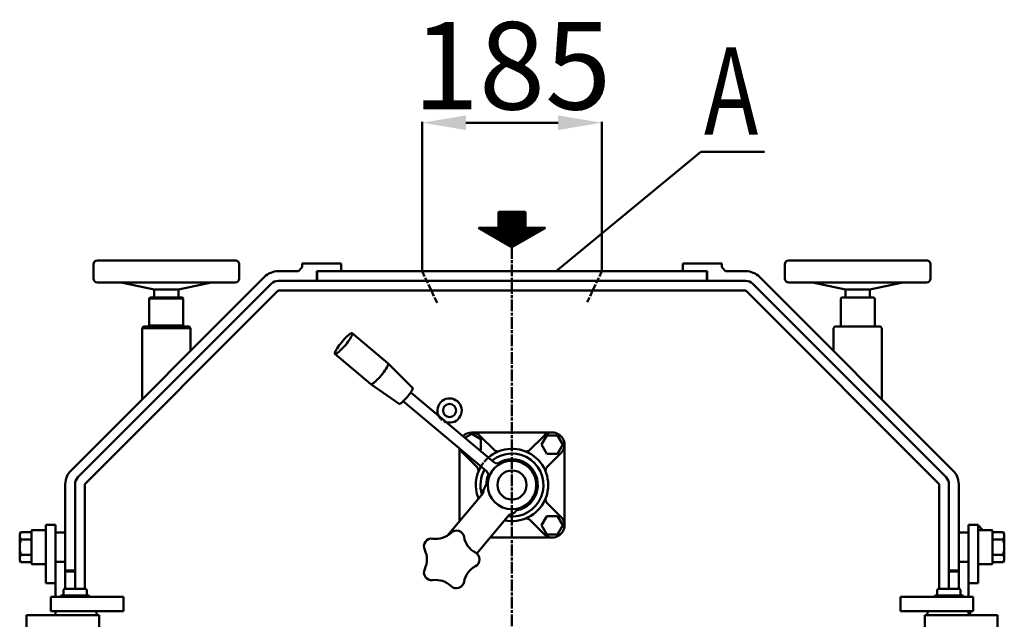
# Model space of a CAD drawing. Units: millimetres. Extents: x 0 to 6300, y 0 to 8910.
# Drawn here: x 4596 to 5610, y 6995 to 7612 of the extents above; entities that cross this region are included whole.
import ezdxf
from ezdxf.enums import TextEntityAlignment as Align

# ---------------------------------------------------------------- set-up
doc = ezdxf.new("R2010")
doc.units = ezdxf.units.MM
doc.linetypes.add('AM_ISO02W050', pattern=[7.5, 6, -1.5])
doc.linetypes.add('AM_ISO08W050', pattern=[18, 12, -1.5, 3, -1.5])
doc.layers.add('AM_0', color=7, linetype='Continuous', lineweight=50)
doc.styles.add('LAMECCANICA', font='ARIAL.TTF')
doc.dimstyles.new('LAMECCANICA', dxfattribs={"dimtxt": 3, "dimasz": 2, "dimexe": 1, "dimexo": 1, "dimgap": 1, "dimtad": 1, "dimdsep": 46, "dimtxsty": 'LAMECCANICA', "dimcen": 0, "dimclrd": 4, "dimclre": 4, "dimclrt": 3, "dimaunit": 1, "dimadec": 3, "dimazin": 2, "dimtp": 0.1, "dimtm": 0.1, "dimtfac": 0.71, "dimtmove": 0, "dimatfit": 3, "dimfxl": 0, "dimlwd": -1, "dimlwe": -1, "dimarcsym": 0})

# ---------------------------------------------------------------- blocks, each defined once
blk = doc.blocks.new('*D6')
at = {"layer": 'AM_0', "color": 4, "linetype": 'Continuous'}
for p, q in [((5010.5, 7354), (5010.5, 7506.8)), ((5055.5, 7505.8), (5150.5, 7505.8)), ((5195.5, 7354), (5195.5, 7506.8))]:
    blk.add_line(p, q, dxfattribs=at)
for points in [[(5055.5, 7513.3), (5055.5, 7498.3), (5010.5, 7505.8)], [(5150.5, 7513.3), (5150.5, 7498.3), (5195.5, 7505.8)]]:
    blk.add_solid(points, dxfattribs=at)
at = {"layer": 'Defpoints', "color": 0, "linetype": 'Continuous'}
for p in [(5195.5, 7505.8), (5010.5, 7353), (5195.5, 7353)]:
    blk.add_point(p, dxfattribs=at)
at = {"layer": 'AM_0', "color": 3, "linetype": 'Continuous', "insert": (5103, 7552.8), "char_height": 90, "attachment_point": 5, "style": 'LAMECCANICA'}
blk.add_mtext('185 ', dxfattribs=at)

msp = doc.modelspace()

# ---------------------------------------------------------------- hatches: boundary and pattern name
at = {"layer": 'AM_0', "linetype": 'Continuous'}
h = msp.add_hatch(dxfattribs=at)
h.set_pattern_fill('ANSI31', color=254, scale=0.6299213, angle=45, style=0)
edge = h.paths.add_edge_path()
edge.add_line((5108.203, 7380.821), (5137.354, 7397.651))
edge.add_line((5116.966, 7397.651), (5137.354, 7397.651))
edge.add_line((5116.966, 7414.06), (5116.966, 7397.651))
edge.add_line((5088.954, 7414.06), (5116.966, 7414.06))
edge.add_line((5088.954, 7414.06), (5088.954, 7397.651))
edge.add_line((5088.954, 7397.651), (5068.566, 7397.651))
edge.add_line((5102.96, 7377.794), (5068.566, 7397.651))
edge.add_line((5102.96, 7377.794), (5108.203, 7380.821))

# ---------------------------------------------------------------- linework, layer by layer
at = {"layer": 'AM_0', "color": 2, "linetype": 'Continuous'}
for p, q in [((5297.521, 7475.905), (5148.346, 7353.022)), ((5297.521, 7475.905), (5362.896, 7475.905)), ((5088.954, 7414.06), (5116.966, 7414.06)), ((5088.954, 7414.06), (5088.954, 7397.651)), ((5116.966, 7414.06), (5116.966, 7397.651)), ((5102.96, 7377.794), (5068.566, 7397.651)), ((5088.954, 7397.651), (5068.566, 7397.651)), ((5102.96, 7377.794), (5137.354, 7397.651)), ((5116.966, 7397.651), (5137.354, 7397.651))]:
    msp.add_line(p, q, dxfattribs=at)
at = {"layer": 'AM_0', "color": 2, "linetype": 'AM_ISO08W050'}
msp.add_line((5102.96, 7377.794), (5102.96, 5993.655), dxfattribs=at)
at = {"layer": 'AM_0', "color": 7, "linetype": 'Continuous'}
for p, q in [((4675.96, 7364.022), (4817.96, 7364.022)), ((5387.96, 7364.022), (5529.96, 7364.022)), ((4671.96, 7345.522), (4671.96, 7360.022)), ((4821.96, 7345.522), (4821.96, 7360.022)), ((4862.102, 7353.022), (4882.96, 7353.022)), ((4886.96, 7357.022), (4882.96, 7353.022)), ((4886.96, 7361.022), (4926.96, 7361.022)), ((4886.96, 7357.022), (4886.96, 7361.022)), ((4901.96, 7343.022), (4901.96, 7353.022)), ((4901.96, 7353.022), (5303.96, 7353.022)), ((4902.46, 7353.022), (4902.46, 7343.022)), ((4926.96, 7353.022), (4926.96, 7361.022)), ((5318.96, 7361.022), (5278.96, 7361.022)), ((5278.96, 7353.022), (5278.96, 7361.022)), ((5303.46, 7353.022), (5303.46, 7343.022)), ((5303.96, 7343.022), (5303.96, 7353.022)), ((5318.96, 7357.022), (5318.96, 7361.022)), ((5318.96, 7357.022), (5322.96, 7353.022)), ((5322.96, 7353.022), (5343.818, 7353.022)), ((5383.96, 7345.522), (5383.96, 7360.022)), ((5533.96, 7345.522), (5533.96, 7360.022)), ((4648.818, 7148.022), (4847.96, 7347.164)), ((4675.96, 7341.522), (4817.96, 7341.522)), ((4734.46, 7334.022), (4700.296, 7341.522)), ((4759.46, 7334.022), (4793.624, 7341.522)), ((4862.102, 7343.022), (5343.818, 7343.022)), ((5557.102, 7148.022), (5357.96, 7347.164)), ((5387.96, 7341.522), (5529.96, 7341.522)), ((5446.46, 7334.022), (5412.296, 7341.522)), ((5471.46, 7334.022), (5505.624, 7341.522)), ((4655.889, 7140.951), (4855.031, 7340.093)), ((4662.96, 7133.88), (4862.102, 7333.022)), ((4734.46, 7334.022), (4759.46, 7334.022)), ((4734.46, 7326.022), (4734.46, 7334.022)), ((4759.46, 7326.022), (4759.46, 7334.022)), ((4862.102, 7333.022), (5343.818, 7333.022)), ((5542.96, 7133.88), (5343.818, 7333.022)), ((5550.031, 7140.951), (5350.889, 7340.093)), ((5446.46, 7334.022), (5471.46, 7334.022)), ((5446.46, 7326.022), (5446.46, 7334.022)), ((5471.46, 7326.022), (5471.46, 7334.022)), ((4730.46, 7326.022), (4729.46, 7325.022)), ((4729.46, 7325.022), (4729.46, 7297.022)), ((4764.46, 7325.022), (4729.46, 7325.022)), ((4763.46, 7326.022), (4730.46, 7326.022)), ((4763.46, 7326.022), (4764.46, 7325.022)), ((4764.46, 7325.022), (4764.46, 7297.022)), ((5442.46, 7326.022), (5441.46, 7325.022)), ((5441.46, 7325.022), (5441.46, 7297.022)), ((5475.46, 7326.022), (5442.46, 7326.022)), ((5475.46, 7326.022), (5476.46, 7325.022)), ((5476.46, 7325.022), (5476.46, 7297.022)), ((4723.46, 7296.022), (4721.96, 7294.522)), ((4771.96, 7294.522), (4721.96, 7294.522)), ((4721.96, 7294.522), (4721.96, 7221.164)), ((4770.46, 7296.022), (4723.46, 7296.022)), ((4729.46, 7297.022), (4730.46, 7296.022)), ((4764.46, 7297.022), (4729.46, 7297.022)), ((4764.46, 7297.022), (4763.46, 7296.022)), ((4770.46, 7296.022), (4771.96, 7294.522)), ((4771.96, 7294.522), (4771.96, 7271.164)), ((5435.46, 7296.022), (5433.96, 7294.522)), ((5433.96, 7294.522), (5433.96, 7271.164)), ((5482.46, 7296.022), (5435.46, 7296.022)), ((5441.46, 7297.022), (5442.46, 7296.022)), ((5476.46, 7297.022), (5475.46, 7296.022)), ((5482.46, 7296.022), (5483.96, 7294.522)), ((5483.96, 7294.522), (5483.96, 7221.164)), ((4975.421, 7258.185), (4938.455, 7289.203)), ((4957.551, 7236.889), (4920.585, 7267.907)), ((4975.421, 7258.185), (5000.554, 7232.983)), ((4957.551, 7236.889), (4986.735, 7216.514)), ((4998.787, 7228.266), (5083.925, 7156.827)), ((4991.073, 7219.074), (5076.212, 7147.634)), ((5054.531, 7181.491), (5061.46, 7185.492)), ((5144.46, 7187.022), (5061.46, 7187.022)), ((5061.46, 7185.492), (5070.96, 7180.007)), ((5084.61, 7169.05), (5070.299, 7183.361)), ((5070.96, 7180.007), (5070.96, 7169.037)), ((5121.31, 7169.05), (5135.621, 7183.361)), ((5133.49, 7174.522), (5138.975, 7184.022)), ((5138.975, 7184.022), (5149.945, 7184.022)), ((5149.945, 7184.022), (5155.43, 7174.522)), ((5048.96, 7170.501), (5048.96, 7095.892)), ((5070.96, 7169.037), (5070.02, 7168.495)), ((5138.975, 7165.022), (5133.49, 7174.522)), ((5155.43, 7174.522), (5149.945, 7165.022)), ((5156.96, 7091.522), (5156.96, 7174.522)), ((5066.932, 7151.372), (5052.621, 7165.683)), ((5149.945, 7165.022), (5138.975, 7165.022)), ((5138.988, 7151.372), (5153.299, 7165.683)), ((4642.96, 7133.88), (4642.96, 7026.022)), ((4652.96, 7133.88), (4652.96, 7026.022)), ((4662.96, 7133.88), (4662.96, 7026.022)), ((5542.96, 7133.88), (5542.96, 7026.022)), ((5552.96, 7133.88), (5552.96, 7026.022)), ((5562.96, 7133.88), (5562.96, 7026.022)), ((5073.152, 7124.723), (5036.419, 7080.946)), ((5138.988, 7114.672), (5153.299, 7100.361)), ((5099.932, 7102.219), (5066.665, 7062.541)), ((5138.975, 7101.022), (5133.49, 7091.522)), ((5149.945, 7101.022), (5138.975, 7101.022)), ((5155.43, 7091.522), (5149.945, 7101.022)), ((4622.96, 7092.022), (4622.96, 7032.022)), ((4622.96, 7092.022), (4632.96, 7092.022)), ((4632.96, 7092.022), (4632.96, 7018.022)), ((5121.31, 7096.994), (5135.621, 7082.683)), ((5133.49, 7091.522), (5138.975, 7082.022)), ((5149.945, 7082.022), (5155.43, 7091.522)), ((5572.96, 7092.022), (5572.96, 7018.022)), ((5582.96, 7092.022), (5572.96, 7092.022)), ((5582.96, 7092.022), (5582.96, 7032.022)), ((5582.96, 7091.522), (5587.96, 7086.522)), ((4595.96, 7080.713), (4595.96, 7057.331)), ((4597.166, 7084.611), (4607.96, 7084.611)), ((4607.96, 7085.522), (4607.96, 7052.522)), ((4608.96, 7086.522), (4622.96, 7086.522)), ((4632.96, 7084.052), (4642.96, 7084.052)), ((5080.483, 7079.022), (5144.46, 7079.022)), ((5138.975, 7082.022), (5149.945, 7082.022)), ((5572.96, 7084.052), (5562.96, 7084.052)), ((5596.96, 7086.522), (5582.96, 7086.522)), ((5597.96, 7085.522), (5597.96, 7052.522)), ((5608.754, 7084.611), (5597.96, 7084.611)), ((5609.96, 7080.713), (5609.96, 7057.331)), ((4597.166, 7076.816), (4607.96, 7076.816)), ((5608.754, 7076.816), (5597.96, 7076.816)), ((4597.166, 7061.228), (4607.96, 7061.228)), ((5608.754, 7061.228), (5597.96, 7061.228)), ((4597.166, 7053.434), (4607.96, 7053.434)), ((4608.96, 7051.522), (4622.96, 7051.522)), ((4642.96, 7054.022), (4632.96, 7054.022)), ((5562.96, 7054.022), (5570.96, 7054.022)), ((5562.96, 7054.022), (5572.96, 7054.022)), ((5596.96, 7051.522), (5582.96, 7051.522)), ((5608.754, 7053.434), (5597.96, 7053.434)), ((4652.96, 7045.022), (4642.96, 7045.022)), ((4652.96, 7044.022), (4642.96, 7044.022)), ((5552.96, 7045.022), (5562.96, 7045.022)), ((5552.96, 7044.022), (5562.96, 7044.022)), ((4632.96, 7032.022), (4622.96, 7032.022)), ((5572.96, 7032.022), (5582.96, 7032.022)), ((4627.96, 7003.022), (4627.96, 7018.022)), ((4627.96, 7018.022), (4702.96, 7018.022)), ((4667.474, 7019.322), (4638.446, 7019.322)), ((4638.446, 7019.322), (4638.446, 7018.022)), ((4641.96, 7026.022), (4640.96, 7025.022)), ((4640.96, 7025.022), (4640.96, 7019.322)), ((4663.96, 7026.022), (4641.96, 7026.022)), ((4663.96, 7026.022), (4664.96, 7025.022)), ((4664.96, 7025.022), (4664.96, 7019.322)), ((4667.474, 7019.322), (4667.474, 7018.022)), ((4702.96, 7018.022), (4702.96, 7003.022)), ((5502.96, 7018.022), (5502.96, 7003.022)), ((5577.96, 7018.022), (5502.96, 7018.022)), ((5538.446, 7019.322), (5567.474, 7019.322)), ((5538.446, 7019.322), (5538.446, 7018.022)), ((5541.96, 7026.022), (5540.96, 7025.022)), ((5540.96, 7025.022), (5540.96, 7019.322)), ((5541.96, 7026.022), (5563.96, 7026.022)), ((5563.96, 7026.022), (5564.96, 7025.022)), ((5564.96, 7025.022), (5564.96, 7019.322)), ((5567.474, 7019.322), (5567.474, 7018.022)), ((5577.96, 7003.022), (5577.96, 7018.022)), ((4602.96, 6984.022), (4602.96, 6999.022)), ((4602.96, 6999.022), (4677.96, 6999.022)), ((4627.96, 7003.022), (4702.96, 7003.022)), ((4632.96, 7003.022), (4632.96, 6999.022)), ((4632.96, 7003.022), (4632.96, 6999.022)), ((4674.96, 7003.022), (4674.96, 6999.022)), ((4677.96, 6999.022), (4677.96, 6984.022)), ((5577.96, 7003.022), (5502.96, 7003.022)), ((5602.96, 6999.022), (5527.96, 6999.022)), ((5527.96, 6999.022), (5527.96, 6984.022)), ((5530.96, 7003.022), (5530.96, 6999.022)), ((5572.96, 7003.022), (5572.96, 6999.022)), ((5574.96, 7003.022), (5574.96, 6999.022)), ((5602.96, 6984.022), (5602.96, 6999.022))]:
    msp.add_line(p, q, dxfattribs=at)
at = {"layer": 'AM_0', "color": 7, "linetype": 'AM_ISO02W050'}
for p, q in [((5010.46, 7353.022), (5026.047, 7319.963)), ((5195.46, 7353.022), (5180.407, 7321.095)), ((5085.416, 7151.007), (5082.112, 7147.07))]:
    msp.add_line(p, q, dxfattribs=at)
at = {"layer": 'AM_0', "color": 7, "linetype": 'Continuous'}
for points in [[(4927.671, 7280.107), (4926.296, 7278.422), (4925, 7276.741), (4923.816, 7275.104), (4922.772, 7273.552), (4921.894, 7272.123), (4921.204, 7270.853), (4920.719, 7269.772), (4920.557, 7269.312), (4920.451, 7268.908), (4920.418, 7268.728), (4920.4, 7268.564), (4920.396, 7268.415), (4920.406, 7268.281), (4920.429, 7268.164), (4920.467, 7268.062), (4920.519, 7267.977), (4920.585, 7267.908), (4920.664, 7267.855), (4920.757, 7267.819), (4920.864, 7267.799), (4920.984, 7267.796), (4921.117, 7267.809), (4921.263, 7267.839), (4921.422, 7267.886), (4921.593, 7267.949), (4921.973, 7268.124), (4922.398, 7268.364), (4923.378, 7269.029), (4924.509, 7269.929), (4925.764, 7271.041), (4927.111, 7272.339), (4928.517, 7273.789), (4929.948, 7275.357), (4931.369, 7277.004), (4932.744, 7278.688), (4934.039, 7280.37), (4935.224, 7282.007), (4936.268, 7283.558), (4937.145, 7284.987), (4937.835, 7286.257), (4938.321, 7287.338), (4938.482, 7287.799), (4938.589, 7288.202), (4938.621, 7288.382), (4938.64, 7288.546), (4938.644, 7288.696), (4938.634, 7288.829), (4938.61, 7288.947), (4938.573, 7289.048), (4938.521, 7289.134), (4938.455, 7289.203), (4938.376, 7289.256), (4938.282, 7289.292), (4938.176, 7289.311), (4938.056, 7289.315), (4937.923, 7289.301), (4937.777, 7289.271), (4937.618, 7289.224), (4937.446, 7289.161), (4937.067, 7288.986), (4936.642, 7288.747), (4935.662, 7288.081), (4934.531, 7287.181), (4933.276, 7286.069), (4931.929, 7284.772), (4930.523, 7283.321), (4929.091, 7281.753), (4927.671, 7280.107)], [(4957.551, 7236.889), (4957.589, 7236.861), (4957.631, 7236.836), (4957.675, 7236.816), (4957.724, 7236.8), (4957.775, 7236.788), (4957.83, 7236.781), (4957.889, 7236.777), (4957.95, 7236.778), (4958.015, 7236.782), (4958.155, 7236.804), (4958.308, 7236.842), (4958.473, 7236.897), (4958.84, 7237.056), (4959.254, 7237.28), (4960.213, 7237.914), (4961.327, 7238.786), (4962.568, 7239.874), (4963.905, 7241.15), (4965.306, 7242.583), (4966.736, 7244.138), (4968.159, 7245.777), (4969.542, 7247.459), (4970.849, 7249.144), (4972.049, 7250.788), (4973.112, 7252.353), (4974.011, 7253.799), (4974.726, 7255.091), (4975.237, 7256.197), (4975.413, 7256.671), (4975.533, 7257.089), (4975.573, 7257.276), (4975.598, 7257.449), (4975.609, 7257.605), (4975.607, 7257.747), (4975.6, 7257.811), (4975.59, 7257.872), (4975.576, 7257.929), (4975.559, 7257.982), (4975.538, 7258.031), (4975.514, 7258.075), (4975.486, 7258.116), (4975.455, 7258.153), (4975.421, 7258.185)], [(4986.735, 7216.514), (4986.764, 7216.492), (4986.796, 7216.473), (4986.831, 7216.457), (4986.868, 7216.445), (4986.908, 7216.436), (4986.951, 7216.43), (4986.996, 7216.427), (4987.043, 7216.427), (4987.094, 7216.431), (4987.202, 7216.448), (4987.319, 7216.477), (4987.447, 7216.52), (4987.731, 7216.642), (4988.051, 7216.815), (4988.793, 7217.306), (4989.654, 7217.98), (4990.614, 7218.821), (4991.648, 7219.808), (4992.731, 7220.916), (4994.938, 7223.386), (4997.018, 7225.99), (4997.946, 7227.262), (4998.768, 7228.472), (4999.464, 7229.591), (5000.017, 7230.59), (5000.412, 7231.445), (5000.548, 7231.812), (5000.641, 7232.136), (5000.672, 7232.281), (5000.691, 7232.414), (5000.7, 7232.535), (5000.698, 7232.644), (5000.693, 7232.694), (5000.685, 7232.741), (5000.674, 7232.785), (5000.661, 7232.826), (5000.645, 7232.864), (5000.626, 7232.899), (5000.605, 7232.93), (5000.581, 7232.958), (5000.554, 7232.984)]]:
    msp.add_lwpolyline(points, dxfattribs=at)
for centre, radius in [((5038.681, 7209.627), 6.75), ((5102.96, 7133.022), 25.001), ((5102.96, 7133.022), 15)]:
    msp.add_circle(centre, radius, dxfattribs=at)
for centre, radius, start, end in [((4675.96, 7360.022), 4, 89.999997, 179.999989), ((4817.96, 7360.022), 4, 359.999989, 89.999997), ((5387.96, 7360.022), 4, 89.999997, 179.999989), ((5529.96, 7360.022), 4, 359.999989, 89.999997), ((4862.102, 7333.022), 20, 89.999992, 134.999996), ((5343.818, 7333.022), 20, 45.000004, 90.000008), ((4675.96, 7345.522), 4, 180.000011, 270.000003), ((4817.96, 7345.522), 4, 269.999997, 359.999989), ((4862.102, 7333.022), 10, 89.999992, 134.999996), ((5343.818, 7333.022), 10, 45.000004, 90.000008), ((5387.96, 7345.522), 4, 179.999989, 269.999997), ((5529.96, 7345.522), 4, 269.999997, 359.999989), ((5038.681, 7209.627), 12.5, 254.608039, 205.392199), ((5061.46, 7174.522), 12.5, 45.000001, 135.9404), ((5144.46, 7174.522), 12.5, 315.000005, 135.000011), ((5061.46, 7174.522), 12.5, 202.773487, 225.000001), ((5102.96, 7133.022), 37.246, 257.99503, 130.729546), ((5088.145, 7172.585), 5, 225.000005, 290.528567), ((5117.775, 7172.585), 5, 249.471437, 315.000009), ((5102.96, 7133.022), 32.433, 262.614588, 129.338793), ((5102.96, 7133.022), 26.536, 280.466474, 124.03266), ((5102.96, 7133.022), 37.246, 149.269968, 200.528567), ((5063.397, 7147.837), 5, 339.471431, 45.000005), ((5102.96, 7133.022), 32.433, 150.66061, 197.34609), ((5089.067, 7162.955), 8, 230.000119, 294.897071), ((5142.523, 7147.837), 5, 135.000015, 200.528575), ((4662.96, 7133.88), 20, 134.999996, 180), ((4662.96, 7133.88), 10, 134.999996, 180), ((5071.069, 7141.506), 8, 345.103174, 50.000124), ((5102.96, 7133.022), 26.536, 155.966294, 179.53532), ((5542.96, 7133.88), 10, 360, 45.000004), ((5542.96, 7133.88), 20, 360, 45.000004), ((5086.729, 7124.391), 13.581, 130.237768, 178.731948), ((5063.397, 7118.207), 5, 8.929473, 20.528575), ((5142.523, 7118.207), 5, 159.471425, 224.999985), ((5097.279, 7115.539), 13.581, 281.2683, 329.762471), ((5117.775, 7093.459), 5, 44.999991, 110.528563), ((5144.46, 7091.522), 12.5, 224.999989, 44.999995), ((4602.861, 7080.713), 6.901, 145.61574, 214.38426), ((4608.96, 7085.522), 1, 90, 180), ((5020.206, 7069.84), 8, 81.890022, 206.109978), ((5024.509, 7100.035), 22.5, 261.890016, 314.10997), ((5045.738, 7078.136), 8, 9.890022, 134.109978), ((5075.785, 7083.375), 22.5, 189.890016, 242.10997), ((5596.96, 7085.522), 1, 0, 90), ((5603.059, 7080.713), 6.901, 325.61574, 34.38426), ((4621.754, 7069.022), 25.794, 162.412073, 197.587927), ((5584.166, 7069.022), 25.794, 342.412073, 17.587927), ((4602.861, 7057.331), 6.901, 145.61574, 214.38426), ((4992.819, 7056.417), 22.5, 333.890016, 26.10997), ((5061.518, 7056.417), 8, 297.890022, 62.109978), ((5603.059, 7057.331), 6.901, 325.61574, 34.38426), ((4608.96, 7052.522), 1, 180, 270), ((5075.785, 7029.46), 22.5, 117.890022, 170.109978), ((5596.96, 7052.522), 1, 270, 0), ((5020.206, 7042.995), 8, 153.890022, 278.109978), ((5024.509, 7012.8), 22.5, 45.890016, 98.10997), ((5045.738, 7034.699), 8, 225.890022, 350.109978)]:
    msp.add_arc(centre, radius, start, end, dxfattribs=at)
at = {"layer": 'AM_0', "color": 7, "linetype": 'AM_ISO02W050'}
for centre, radius, start, end in [((5038.681, 7209.627), 12.5, 205.392199, 254.608039), ((5102.96, 7133.022), 37.246, 130.729546, 149.269968)]:
    msp.add_arc(centre, radius, start, end, dxfattribs=at)

# ---------------------------------------------------------------- texts
at = {"layer": 'AM_0', "color": 3, "linetype": 'Continuous', "style": 'LAMECCANICA', "width": 0.75}
msp.add_text('A', height=90, dxfattribs=at).set_placement((5328.656, 7538.405), align=Align.MIDDLE_CENTER)

# ---------------------------------------------------------------- dimensions: what is measured, and where the dimension line sits
at = {"layer": 'AM_0', "color": 4, "linetype": 'Continuous'}
dim = msp.add_linear_dim(base=(5195.46, 7505.833), p1=(5010.46, 7353.022), p2=(5195.46, 7353.022), angle=0, text='<> ', dimstyle='LAMECCANICA', override={"dimscale": 1, "dimtxt": 90, "dimasz": 45, "dimgap": 1, "dimlfac": 1, "dimzin": 8, "dimpost": '<>', "dimtol": 0, "dimlim": 0, "dimtzin": 8}, dxfattribs=at)
dim.commit()
dim.dimension.update_dxf_attribs({"geometry": '*D6', "text_midpoint": (5102.96, 7505.833), "dimtype": 161})

doc.saveas('drawing.dxf')
